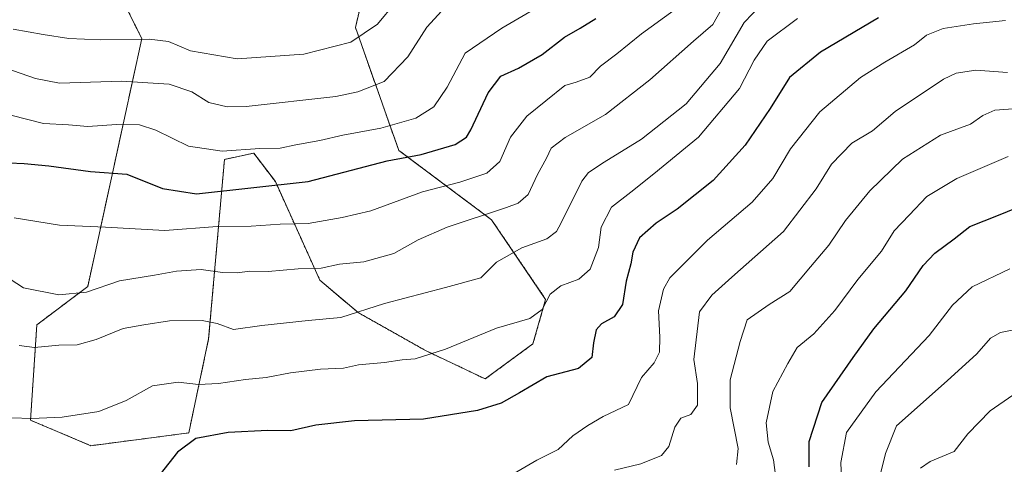
# Model space of a CAD drawing. Units: metres. Extents: x 648184 to 651642, y 4739279 to 4741666.
# Drawn here: x 648660 to 648902, y 4739876 to 4739984 of the extents above; entities that cross this region are included whole.
import ezdxf

# ---------------------------------------------------------------- set-up
doc = ezdxf.new("R2010")
doc.units = ezdxf.units.M
doc.header["$MEASUREMENT"] = 0
doc.linetypes.add('TRAZOS', pattern=[0.75, 0.5, -0.25])
for name, color, linetype, lineweight in [('Arbolado forestal', 92, 'TRAZOS', 0), ('Arbolado forestal CxS', 92, 'Continuous', 0), ('Curva de nivel maestra', 36, 'Continuous', 30), ('Curva de nivel normal', 36, 'Continuous', 0), ('Matorral', 135, 'Continuous', 0), ('Matorral CxS', 135, 'Continuous', 0)]:
    doc.layers.add(name, color=color, linetype=linetype, lineweight=lineweight)

# ---------------------------------------------------------------- blocks, each defined once
blk = doc.blocks.new('*U174')
at = {"layer": 'Curva de nivel normal', "color": 36, "linetype": 'Continuous', "lineweight": 0}
blk.add_polyline3d([(648658.36, 4739886.87, 930), (648663.2, 4739886.74, 930), (648670.71, 4739887.03, 930), (648679.71, 4739888.44, 930), (648686.45, 4739891.16, 930), (648692.84, 4739894.7, 930), (648699.13, 4739895.67, 930), (648704.15, 4739895.06, 930), (648709.02, 4739895.29, 930), (648715.7, 4739896.25, 930), (648720.7, 4739896.76, 930), (648726.7, 4739897.94, 930), (648734.03, 4739898.84, 930), (648739.67, 4739899.09, 930), (648743.36, 4739899.9, 930), (648749.7, 4739900.48, 930), (648754.04, 4739901.1, 930), (648757.25, 4739901.37, 930), (648764.68, 4739903.74, 930), (648777.19, 4739908.88, 930), (648785.36, 4739911.26, 930), (648788.36, 4739913.47, 930), (648790.36, 4739917.19, 930), (648792.95, 4739919.22, 930), (648797.33, 4739920.9, 930), (648800.12, 4739923.36, 930), (648802.2, 4739928.63, 930), (648802.84, 4739933.66, 930), (648805.39, 4739938.54, 930), (648810.11, 4739942.19, 930), (648815.77, 4739946.74, 930), (648826.69, 4739955.73, 930), (648836.76, 4739967.59, 930), (648840.35, 4739974.57, 930), (648843.56, 4739979.2, 930), (648850.93, 4739984.78, 930)], dxfattribs=at)
blk = doc.blocks.new('*U176')
at = {"layer": 'Curva de nivel normal', "color": 36, "linetype": 'Continuous', "lineweight": 0}
blk.add_polyline3d([(648654.2, 4739962.05, 955), (648666.18, 4739959.05, 955), (648672.29, 4739958.74, 955), (648677.05, 4739958.32, 955), (648684.05, 4739958.79, 955), (648689.71, 4739958.7, 955), (648693.67, 4739957.41, 955), (648701.71, 4739953.47, 955), (648709.97, 4739952.23, 955), (648719.2, 4739952.93, 955), (648724.2, 4739952.96, 955), (648728.02, 4739953.82, 955), (648733.86, 4739954.88, 955), (648739.49, 4739956.18, 955), (648748.86, 4739957.86, 955), (648757.41, 4739960.37, 955), (648761.83, 4739963.15, 955), (648765.06, 4739967.95, 955), (648769.47, 4739976.29, 955), (648778.51, 4739982.44, 955), (648788.27, 4739988.1, 955)], dxfattribs=at)
blk = doc.blocks.new('*U177')
at = {"layer": 'Curva de nivel normal', "color": 36, "linetype": 'Continuous', "lineweight": 0}
blk.add_polyline3d([(648658.73, 4739982.19, 965), (648666.1, 4739980.82, 965), (648672.39, 4739979.88, 965), (648680.04, 4739979.55, 965), (648692.04, 4739979.71, 965), (648696.82, 4739979.1, 965), (648702.19, 4739976.87, 965), (648713.65, 4739974.91, 965), (648729.99, 4739976.03, 965), (648741.52, 4739978.98, 965), (648748.02, 4739983.41, 965), (648752.34, 4739988.62, 965)], dxfattribs=at)
blk = doc.blocks.new('*U178')
at = {"layer": 'Curva de nivel normal', "color": 36, "linetype": 'Continuous', "lineweight": 0}
blk.add_polyline3d([(648861.8, 4739869.62, 895), (648861.59, 4739875.95, 895), (648862.96, 4739883.26, 895), (648870.15, 4739893.25, 895), (648883.24, 4739907.08, 895), (648888.93, 4739914.53, 895), (648893.77, 4739918.98, 895), (648903, 4739923.4, 895)], dxfattribs=at)
blk = doc.blocks.new('*U183')
at = {"layer": 'Curva de nivel normal', "color": 36, "linetype": 'Continuous', "lineweight": 0}
blk.add_polyline3d([(648870.5, 4739869.92, 890), (648872.51, 4739878.14, 890), (648875.24, 4739884.91, 890), (648887.65, 4739895.96, 890), (648894.93, 4739902.59, 890), (648898.29, 4739906.41, 890), (648900.69, 4739907.83, 890), (648905.2, 4739908.74, 890)], dxfattribs=at)
blk = doc.blocks.new('*U190')
at = {"layer": 'Curva de nivel normal', "color": 36, "linetype": 'Continuous', "lineweight": 0}
blk.add_polyline3d([(648820.71, 4739986.84, 945), (648812.72, 4739981.02, 945), (648806.65, 4739976.08, 945), (648802.68, 4739973.06, 945), (648800.03, 4739970.42, 945), (648796.74, 4739969.18, 945), (648793.97, 4739968.35, 945), (648784.63, 4739960.84, 945), (648780.64, 4739955.71, 945), (648778.02, 4739949.76, 945), (648774.8, 4739946.83, 945), (648768.23, 4739944.67, 945), (648759.03, 4739942.25, 945), (648746.37, 4739937.62, 945), (648739.37, 4739935.96, 945), (648731.04, 4739934.51, 945), (648724.16, 4739934.35, 945), (648717.09, 4739933.91, 945), (648708.73, 4739933.82, 945), (648695.93, 4739932.83, 945), (648681.38, 4739933.59, 945), (648670.05, 4739934.08, 945), (648659, 4739935.88, 945)], dxfattribs=at)
blk = doc.blocks.new('*U198')
at = {"layer": 'Curva de nivel normal', "color": 36, "linetype": 'Continuous', "lineweight": 0}
blk.add_polyline3d([(648651.36, 4739925.14, 940), (648661.24, 4739918.75, 940), (648669.88, 4739917.04, 940), (648676.73, 4739917.7, 940), (648684.76, 4739920.48, 940), (648693.38, 4739921.84, 940), (648698.78, 4739922.81, 940), (648704.77, 4739923.22, 940), (648710.04, 4739922.53, 940), (648713.64, 4739922.42, 940), (648716.69, 4739922.83, 940), (648721.19, 4739922.8, 940), (648728.58, 4739923.43, 940), (648734.17, 4739923.55, 940), (648738.68, 4739924.6, 940), (648744.63, 4739925.15, 940), (648752, 4739927.15, 940), (648757.97, 4739930.56, 940), (648765.06, 4739933.63, 940), (648779.64, 4739938.42, 940), (648782.52, 4739939.55, 940), (648784.93, 4739941.61, 940), (648787.2, 4739946.57, 940), (648789.45, 4739950.58, 940), (648790.62, 4739952.97, 940), (648794.05, 4739955.58, 940), (648803.88, 4739961.28, 940), (648814.75, 4739969.74, 940), (648825.45, 4739979.2, 940), (648830.23, 4739983.27, 940), (648833.43, 4739988.96, 940)], dxfattribs=at)
blk = doc.blocks.new('*U210')
at = {"layer": 'Curva de nivel normal', "color": 36, "linetype": 'Continuous', "lineweight": 0}
blk.add_polyline3d([(648881.09, 4739874.57, 885), (648883.46, 4739876.2, 885), (648889.34, 4739878.68, 885), (648892.67, 4739882.95, 885), (648898.19, 4739888.65, 885), (648909.25, 4739896.3, 885)], dxfattribs=at)
blk = doc.blocks.new('*U214')
at = {"layer": 'Curva de nivel normal', "color": 36, "linetype": 'Continuous', "lineweight": 0}
blk.add_polyline3d([(648835.99, 4739875.46, 910), (648836.45, 4739879.38, 910), (648834.48, 4739889.36, 910), (648834.42, 4739896.24, 910), (648836.9, 4739905.58, 910), (648838.65, 4739910.94, 910), (648843.98, 4739914.7, 910), (648849.1, 4739917.86, 910), (648854.18, 4739923.9, 910), (648858.63, 4739929.18, 910), (648862.74, 4739935.26, 910), (648868.67, 4739942.53, 910), (648876.67, 4739950.26, 910), (648886.01, 4739956.16, 910), (648893.34, 4739958.86, 910), (648896.34, 4739961.02, 910), (648899.34, 4739962.3, 910), (648906, 4739962.82, 910)], dxfattribs=at)
blk = doc.blocks.new('*U225')
at = {"layer": 'Curva de nivel normal', "color": 36, "linetype": 'Continuous', "lineweight": 0}
blk.add_polyline3d([(648845.71, 4739871.59, 905), (648845.08, 4739876.59, 905), (648843.78, 4739880.92, 905), (648843.24, 4739885.69, 905), (648844.91, 4739893.34, 905), (648848.59, 4739900.23, 905), (648850.91, 4739904.1, 905), (648854.95, 4739907.46, 905), (648860.07, 4739913.24, 905), (648865.78, 4739920.78, 905), (648871.55, 4739927.74, 905), (648874.67, 4739932.74, 905), (648878.34, 4739936.6, 905), (648882.67, 4739941.13, 905), (648890.01, 4739945.53, 905), (648902.62, 4739950.94, 905)], dxfattribs=at)
blk = doc.blocks.new('*U229')
at = {"layer": 'Curva de nivel normal', "color": 36, "linetype": 'Continuous', "lineweight": 0}
blk.add_polyline3d([(648806.14, 4739874.04, 915), (648812.59, 4739875.65, 915), (648817.61, 4739877.64, 915), (648819.43, 4739879.84, 915), (648820.85, 4739884.63, 915), (648822.35, 4739886.78, 915), (648824.78, 4739887.73, 915), (648826.41, 4739889.97, 915), (648826.45, 4739895.34, 915), (648825.55, 4739901.23, 915), (648826.97, 4739912.91, 915), (648829.98, 4739916.93, 915), (648834.82, 4739921.4, 915), (648847.56, 4739932.56, 915), (648855.54, 4739943.04, 915), (648859.26, 4739949.1, 915), (648864.29, 4739954.21, 915), (648869.3, 4739957.23, 915), (648874.89, 4739962, 915), (648886.76, 4739969.93, 915), (648889.88, 4739971.39, 915), (648894.69, 4739972.15, 915), (648902.4, 4739971.54, 915)], dxfattribs=at)
blk = doc.blocks.new('*U230')
at = {"layer": 'Curva de nivel normal', "color": 36, "linetype": 'Continuous', "lineweight": 0}
blk.add_polyline3d([(648660.18, 4739904.64, 935), (648663.94, 4739904.11, 935), (648669.93, 4739904.74, 935), (648674.4, 4739904.82, 935), (648679.05, 4739906.09, 935), (648685.71, 4739908.76, 935), (648690.71, 4739909.71, 935), (648697.04, 4739910.67, 935), (648705.04, 4739910.76, 935), (648708.7, 4739910.04, 935), (648712.7, 4739908.58, 935), (648719.7, 4739909.51, 935), (648731.04, 4739910.72, 935), (648739.04, 4739911.48, 935), (648749.7, 4739914.94, 935), (648764.69, 4739918.85, 935), (648773.36, 4739921.18, 935), (648777.21, 4739925.01, 935), (648783.43, 4739928.58, 935), (648789.54, 4739930.74, 935), (648791.86, 4739932.59, 935), (648793.03, 4739934.68, 935), (648798.09, 4739944.92, 935), (648799.77, 4739947.04, 935), (648803.61, 4739949.54, 935), (648812.75, 4739955.21, 935), (648823.68, 4739963.9, 935), (648832.02, 4739973.72, 935), (648837.88, 4739983.81, 935), (648844.02, 4739990.28, 935)], dxfattribs=at)
blk = doc.blocks.new('*U236')
at = {"layer": 'Curva de nivel normal', "color": 36, "linetype": 'Continuous', "lineweight": 0}
blk.add_polyline3d([(648777.7, 4739871.03, 920), (648787.03, 4739876.5, 920), (648792.26, 4739879.12, 920), (648795.89, 4739882.52, 920), (648799.58, 4739884.98, 920), (648803.32, 4739887.19, 920), (648809.57, 4739890.14, 920), (648812.74, 4739896.79, 920), (648815.82, 4739900.41, 920), (648817.1, 4739903.02, 920), (648817.24, 4739906.65, 920), (648816.88, 4739913.14, 920), (648818.1, 4739918.42, 920), (648819.69, 4739921.24, 920), (648828.87, 4739930.45, 920), (648839.81, 4739939.78, 920), (648844.88, 4739945.57, 920), (648849.21, 4739952.84, 920), (648856.44, 4739961.86, 920), (648866.36, 4739970.35, 920), (648872.34, 4739974.04, 920), (648879.67, 4739978.34, 920), (648882.59, 4739980.72, 920), (648886.66, 4739982.36, 920), (648894.1, 4739983.51, 920), (648901.94, 4739984.29, 920)], dxfattribs=at)
blk = doc.blocks.new('*U238')
at = {"layer": 'Curva de nivel normal', "color": 36, "linetype": 'Continuous', "lineweight": 0}
blk.add_polyline3d([(648653.06, 4739973.91, 960), (648664.23, 4739970.05, 960), (648670.07, 4739968.92, 960), (648685.25, 4739969.42, 960), (648696.94, 4739968.7, 960), (648702.49, 4739966.83, 960), (648706.64, 4739964.16, 960), (648711.2, 4739963.12, 960), (648715.81, 4739963.17, 960), (648737.78, 4739965.66, 960), (648743.17, 4739966.77, 960), (648749.63, 4739969.36, 960), (648755.45, 4739975.34, 960), (648760.14, 4739982.67, 960), (648763.79, 4739986.68, 960)], dxfattribs=at)
blk = doc.blocks.new('*U247')
at = {"layer": 'Curva de nivel maestra', "color": 36, "linetype": 'Continuous', "lineweight": 30}
blk.add_polyline3d([(648870.84, 4739984.96, 925), (648856.62, 4739976.5, 925), (648848.99, 4739970.3, 925), (648844.28, 4739962.69, 925), (648838.14, 4739953.73, 925), (648830.3, 4739945.06, 925), (648821.44, 4739938.05, 925), (648816.31, 4739934.61, 925), (648812.27, 4739930.98, 925), (648810.59, 4739927.5, 925), (648810.12, 4739924.64, 925), (648808.95, 4739920.4, 925), (648808.08, 4739914.64, 925), (648806.02, 4739911.66, 925), (648802.91, 4739909.97, 925), (648801.65, 4739908.45, 925), (648800.92, 4739905.25, 925), (648800.53, 4739901.71, 925), (648797.26, 4739898.97, 925), (648789.49, 4739896.95, 925), (648782.81, 4739893.05, 925), (648778.32, 4739890.5, 925), (648772.54, 4739888.67, 925), (648759.32, 4739886.55, 925), (648742.42, 4739886.13, 925), (648732.89, 4739885.07, 925), (648726.75, 4739883.71, 925), (648721.14, 4739883.76, 925), (648711.44, 4739883.3, 925), (648703.47, 4739881.81, 925), (648699.04, 4739878.48, 925), (648691.71, 4739869.21, 925)], dxfattribs=at)
blk = doc.blocks.new('*U251')
at = {"layer": 'Curva de nivel maestra', "color": 36, "linetype": 'Continuous', "lineweight": 30}
blk.add_polyline3d([(648853.78, 4739874.92, 900), (648853.84, 4739881.12, 900), (648856.9, 4739890.64, 900), (648864.58, 4739901.68, 900), (648869.65, 4739908.68, 900), (648877.53, 4739918.02, 900), (648881.78, 4739924.24, 900), (648884.62, 4739927.24, 900), (648889.38, 4739930.74, 900), (648893.16, 4739933.77, 900), (648900.18, 4739936.58, 900), (648909.41, 4739940.31, 900)], dxfattribs=at)
blk = doc.blocks.new('*U253')
at = {"layer": 'Curva de nivel maestra', "color": 36, "linetype": 'Continuous', "lineweight": 30}
blk.add_polyline3d([(648657.74, 4739949.36, 950), (648661.39, 4739949.27, 950), (648667.44, 4739948.63, 950), (648677.66, 4739947.29, 950), (648686.61, 4739946.6, 950), (648695.36, 4739943.07, 950), (648703.62, 4739941.8, 950), (648731.02, 4739944.84, 950), (648750.36, 4739949.9, 950), (648758.71, 4739951.45, 950), (648767.07, 4739953.88, 950), (648769.81, 4739955.69, 950), (648770.91, 4739957.51, 950), (648775.12, 4739966.55, 950), (648778.21, 4739970.67, 950), (648782.6, 4739972.58, 950), (648788.35, 4739975.95, 950), (648793.87, 4739980.23, 950), (648797.65, 4739982.38, 950), (648801.49, 4739984.81, 950)], dxfattribs=at)

msp = doc.modelspace()

# ---------------------------------------------------------------- linework, layer by layer
at = {"layer": 'Arbolado forestal', "color": 92, "linetype": 'TRAZOS', "lineweight": 0}
msp.add_polyline3d([(648684.79, 4739990.79, 969.29), (648690.25, 4739979.88, 964.81), (648677, 4739919.06, 940.4), (648664.53, 4739909.7, 936.96), (648662.97, 4739886.31, 930.03), (648677.78, 4739880.07, 928.35), (648701.76, 4739883.2, 925.72), (648706.63, 4739906.26, 933.07), (648710.51, 4739950.25, 953.58), (648717.68, 4739951.79, 954.26), (648722.98, 4739944.79, 950.25), (648733.9, 4739920.62, 938.49), (648743.25, 4739912.69, 934.8), (648759.62, 4739903.46, 930.37), (648774.42, 4739896.44, 926.95), (648786.12, 4739905.02, 927.45), (648789.23, 4739915.94, 929.97), (648775.98, 4739935.43, 938.89), (648753.23, 4739952.46, 950.82), (648742.6, 4739982.58, 966.41), (648745.36, 4739994.12, 969.01)], dxfattribs=at)
at = {"layer": 'Arbolado forestal CxS', "color": 92, "linetype": 'Continuous', "lineweight": 0}
msp.add_polyline3d([(648684.79, 4739990.79, 969.29), (648690.25, 4739979.88, 964.81), (648677, 4739919.06, 940.4), (648664.53, 4739909.7, 936.96), (648662.97, 4739886.31, 930.03), (648677.78, 4739880.07, 928.35), (648701.76, 4739883.2, 925.72), (648706.63, 4739906.26, 933.07), (648710.51, 4739950.25, 953.58), (648717.68, 4739951.79, 954.26), (648722.98, 4739944.79, 950.25), (648733.9, 4739920.62, 938.49), (648743.25, 4739912.69, 934.8), (648759.62, 4739903.46, 930.37), (648774.42, 4739896.44, 926.95), (648786.12, 4739905.02, 927.45), (648789.23, 4739915.94, 929.97), (648775.98, 4739935.43, 938.89), (648753.23, 4739952.46, 950.81), (648742.6, 4739982.58, 966.41), (648745.36, 4739994.12, 969.01)], dxfattribs=at)
at = {"layer": 'Matorral', "color": 135, "linetype": 'Continuous', "lineweight": 0}
msp.add_polyline3d([(648684.79, 4739990.79, 969.29), (648690.25, 4739979.88, 964.81), (648677, 4739919.06, 940.4), (648664.53, 4739909.7, 936.96), (648662.97, 4739886.31, 930.03), (648677.78, 4739880.07, 928.35), (648701.76, 4739883.2, 925.72), (648706.63, 4739906.26, 933.07), (648710.51, 4739950.25, 953.58), (648717.68, 4739951.79, 954.26), (648722.98, 4739944.79, 950.25), (648733.9, 4739920.62, 938.49), (648743.25, 4739912.69, 934.8), (648759.62, 4739903.46, 930.37), (648774.42, 4739896.44, 926.95), (648786.12, 4739905.02, 927.45), (648789.23, 4739915.94, 929.97), (648775.98, 4739935.43, 938.89), (648753.23, 4739952.46, 950.82), (648742.6, 4739982.58, 966.41), (648745.36, 4739994.12, 969.01)], dxfattribs=at)
at = {"layer": 'Matorral CxS', "color": 135, "linetype": 'Continuous', "lineweight": 0}
msp.add_polyline3d([(648745.36, 4739994.12, 969.01), (648742.6, 4739982.58, 966.41), (648753.23, 4739952.46, 950.81), (648775.98, 4739935.43, 938.89), (648789.23, 4739915.94, 929.97), (648786.12, 4739905.02, 927.45), (648774.42, 4739896.44, 926.95), (648759.62, 4739903.46, 930.37), (648743.25, 4739912.69, 934.8), (648733.9, 4739920.62, 938.49), (648722.98, 4739944.79, 950.25), (648717.68, 4739951.79, 954.26), (648710.51, 4739950.25, 953.58), (648706.63, 4739906.26, 933.07), (648701.76, 4739883.2, 925.72), (648677.78, 4739880.07, 928.35), (648662.97, 4739886.31, 930.03), (648664.53, 4739909.7, 936.96), (648677, 4739919.06, 940.4), (648690.25, 4739979.88, 964.81), (648684.79, 4739990.79, 969.29)], dxfattribs=at)

# ---------------------------------------------------------------- block references
at = {"layer": 'Curva de nivel maestra', "color": 36, "linetype": 'Continuous', "lineweight": 30}
for name in ['*U253', '*U247', '*U251']:
    msp.add_blockref(name, (0, 0), dxfattribs=at)
at = {"layer": 'Curva de nivel normal', "color": 36, "linetype": 'Continuous', "lineweight": 0}
for name in ['*U176', '*U238', '*U177', '*U190', '*U198', '*U230', '*U174', '*U236', '*U229', '*U214', '*U178', '*U225', '*U183', '*U210']:
    msp.add_blockref(name, (0, 0), dxfattribs=at)

doc.saveas('drawing.dxf')
